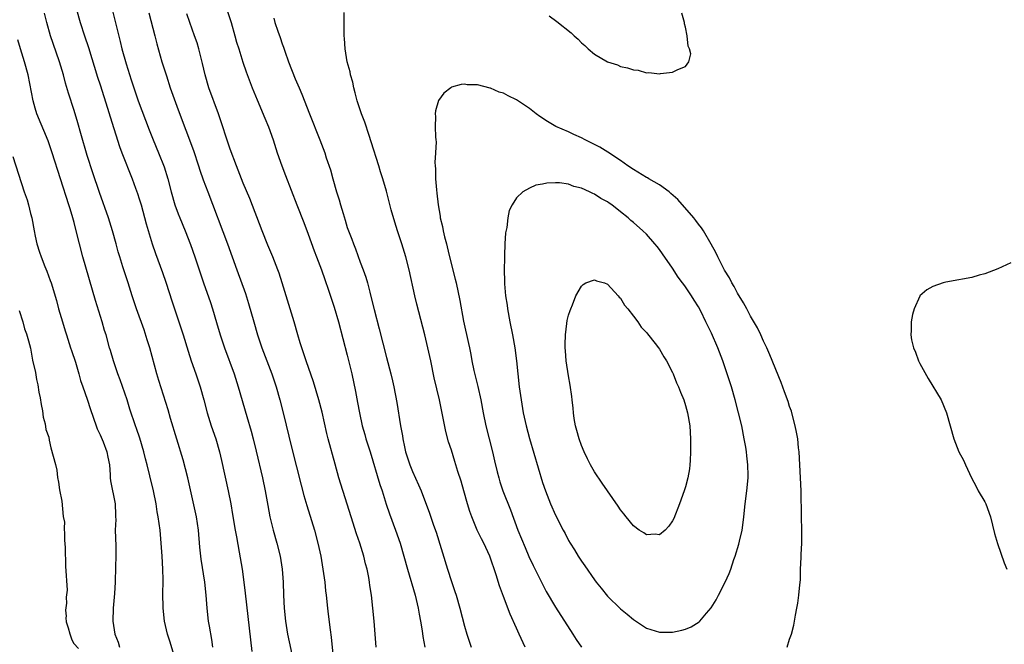
# Model space of a CAD drawing. Units: inches. Extents: x 2595000 to 2598000, y 1509000 to 1512000.
# Drawn here: x 2596575 to 2596726, y 1509387 to 1509483 of the extents above; entities that cross this region are included whole.
import ezdxf

# ---------------------------------------------------------------- set-up
doc = ezdxf.new("R2010")
doc.units = ezdxf.units.IN
doc.header["$MEASUREMENT"] = 0
doc.layers.add('LD25951509_2ft', color=254, linetype='Continuous')

msp = doc.modelspace()

# ---------------------------------------------------------------- linework, layer by layer
at = {"layer": 'LD25951509_2ft'}
for points, elevation in [([(2596605.79, 1509487), (2596607.14, 1509483), (2596607.73, 1509481), (2596607.99, 1509479.99), (2596608.3, 1509479), (2596608.94, 1509476.94), (2596609.46, 1509475.46), (2596610.39, 1509473), (2596611.13, 1509471.13), (2596612.3, 1509468.3), (2596612.86, 1509467), (2596613.59, 1509465), (2596614.22, 1509463), (2596614.92, 1509461), (2596615.51, 1509459.51), (2596617.22, 1509455), (2596618.3, 1509452.3), (2596619, 1509450.47), (2596619.91, 1509447.91), (2596620.27, 1509447), (2596621.03, 1509445), (2596621.52, 1509443.52), (2596622.11, 1509441.89), (2596623, 1509439.25), (2596623.64, 1509437), (2596625, 1509431.9), (2596625.7, 1509429), (2596626.28, 1509426.28), (2596626.59, 1509424.59), (2596626.85, 1509423), (2596627.26, 1509421), (2596627.67, 1509419.67), (2596627.85, 1509419), (2596628.49, 1509417), (2596629.99, 1509411.99), (2596630.34, 1509411), (2596630.98, 1509408.98), (2596631.49, 1509407.49), (2596632.41, 1509405), (2596633.13, 1509403), (2596633.71, 1509401), (2596634.25, 1509399), (2596635.42, 1509395), (2596635.89, 1509393), (2596636.04, 1509392.04), (2596636.24, 1509391), (2596636.5, 1509389.5), (2596636.61, 1509388.61), (2596636.94, 1509387)], 7906), ([(2596583.38, 1509485), (2596583.94, 1509483), (2596584.58, 1509481), (2596585.2, 1509479.2), (2596586.62, 1509474.62), (2596587, 1509473.45), (2596588.13, 1509469.87), (2596588.52, 1509468.52), (2596589.98, 1509463.98), (2596590.34, 1509463), (2596591.9, 1509459), (2596592.44, 1509457.56), (2596592.74, 1509456.74), (2596593, 1509455.94), (2596593.29, 1509455), (2596594.08, 1509452.08), (2596594.52, 1509450.52), (2596595.01, 1509449), (2596595.53, 1509447.53), (2596596.59, 1509444.59), (2596597.09, 1509443.09), (2596598.06, 1509440.06), (2596599.1, 1509437), (2596599.74, 1509435), (2596600.51, 1509432.51), (2596601, 1509431), (2596601.71, 1509429), (2596602.37, 1509427), (2596602.95, 1509425), (2596603.48, 1509423), (2596604.09, 1509421), (2596604.77, 1509419), (2596605.36, 1509417), (2596605.67, 1509415.67), (2596606.7, 1509411), (2596607.08, 1509409), (2596607.37, 1509407.37), (2596607.78, 1509405), (2596607.94, 1509403.94), (2596608.39, 1509401.61), (2596608.82, 1509399), (2596609.1, 1509397), (2596609.31, 1509395.31), (2596610.34, 1509386.34)], 7898), ([(2596588.86, 1509485), (2596589.45, 1509482.55), (2596590.09, 1509480.09), (2596590.35, 1509479), (2596591, 1509476.66), (2596591.78, 1509474.22), (2596592.86, 1509471), (2596594.54, 1509466.54), (2596595.14, 1509465), (2596595.97, 1509463), (2596596.83, 1509460.83), (2596597.39, 1509459), (2596597.94, 1509457), (2596598.51, 1509455), (2596599, 1509453.62), (2596599.24, 1509453), (2596600.09, 1509451), (2596600.91, 1509448.91), (2596601.57, 1509447), (2596602.88, 1509443), (2596603.96, 1509439.96), (2596604.27, 1509439), (2596604.91, 1509436.91), (2596605.47, 1509435), (2596606.14, 1509433), (2596607.6, 1509429), (2596608.24, 1509427), (2596609.54, 1509422.46), (2596610.21, 1509420.21), (2596610.54, 1509419), (2596611, 1509417.14), (2596611.95, 1509413), (2596612.38, 1509411), (2596612.77, 1509408.77), (2596613.11, 1509407), (2596613.58, 1509405), (2596614.14, 1509403), (2596614.67, 1509401), (2596615.01, 1509399), (2596615.12, 1509397), (2596615.17, 1509395), (2596615.3, 1509393), (2596615.51, 1509391), (2596615.82, 1509389), (2596616.72, 1509384.72)], 7900), ([(2596594.49, 1509484.49), (2596595.42, 1509481), (2596595.74, 1509479.74), (2596596.51, 1509477), (2596597.18, 1509474.82), (2596597.79, 1509473), (2596599, 1509469.61), (2596601.34, 1509463.34), (2596602.14, 1509461), (2596602.34, 1509460.34), (2596602.86, 1509458.86), (2596603.54, 1509457), (2596606.57, 1509449), (2596608.03, 1509445), (2596609.34, 1509441.34), (2596609.82, 1509439.82), (2596610.61, 1509437), (2596611.19, 1509435), (2596611.87, 1509433), (2596613.38, 1509429), (2596614.04, 1509427), (2596614.63, 1509425), (2596615.15, 1509423), (2596616.49, 1509417.51), (2596617.89, 1509411.89), (2596618.31, 1509410.31), (2596618.77, 1509408.77), (2596619.52, 1509406.48), (2596619.97, 1509405), (2596620.49, 1509403), (2596620.91, 1509401), (2596621.26, 1509399), (2596621.53, 1509397), (2596621.66, 1509395.66), (2596621.74, 1509395), (2596621.94, 1509393), (2596622.07, 1509392.07), (2596622.35, 1509389.65), (2596622.51, 1509388.51), (2596622.88, 1509384.88)], 7902), ([(2596652.32, 1509387), (2596651.44, 1509389), (2596651, 1509389.93), (2596650.06, 1509392.06), (2596649, 1509394.78), (2596648.4, 1509396.4), (2596647.87, 1509398.13), (2596646.89, 1509401), (2596645.97, 1509403), (2596645.64, 1509403.64), (2596644.97, 1509404.97), (2596644.12, 1509407), (2596643.82, 1509407.82), (2596643.46, 1509409), (2596642.89, 1509411), (2596642.49, 1509412.49), (2596642, 1509414), (2596641.55, 1509415.55), (2596641, 1509417.29), (2596640.57, 1509418.57), (2596640.14, 1509420.14), (2596639.19, 1509425), (2596638.37, 1509428.37), (2596637.82, 1509431), (2596637.38, 1509433), (2596636.9, 1509435), (2596635.7, 1509439.7), (2596635.39, 1509441), (2596634.5, 1509445), (2596633.99, 1509447), (2596633.37, 1509449), (2596632.71, 1509451), (2596632.31, 1509452.31), (2596631.76, 1509454.24), (2596631, 1509457.08), (2596630.44, 1509459), (2596630.09, 1509460.09), (2596629.83, 1509461), (2596628.69, 1509464.69), (2596628.35, 1509465.65), (2596627.69, 1509467.69), (2596627.16, 1509469), (2596626.51, 1509471), (2596626.23, 1509472.23), (2596626, 1509473), (2596625.85, 1509473.85), (2596625.51, 1509475), (2596625.44, 1509475.44), (2596624.99, 1509477), (2596624.66, 1509479), (2596624.58, 1509480.58), (2596624.54, 1509481), (2596624.52, 1509481.48), (2596624.51, 1509483), (2596624.54, 1509484.54)], 7910), ([(2596604.31, 1509387), (2596604.16, 1509388.16), (2596603.8, 1509390.2), (2596603.68, 1509391), (2596603.46, 1509393), (2596603.31, 1509395), (2596603.1, 1509397), (2596602.52, 1509400.52), (2596602.34, 1509402.34), (2596602.1, 1509405), (2596601.8, 1509407), (2596601.32, 1509409.32), (2596600.47, 1509413), (2596599.77, 1509415.77), (2596597.84, 1509422.16), (2596597.46, 1509423.46), (2596596, 1509428), (2596595.71, 1509429), (2596594.62, 1509433), (2596594.24, 1509434.24), (2596593.75, 1509435.75), (2596592.57, 1509439), (2596591.91, 1509441), (2596591.31, 1509443), (2596590.51, 1509445.48), (2596590.01, 1509447), (2596589.78, 1509447.78), (2596589.44, 1509449), (2596588.91, 1509451), (2596588.3, 1509453), (2596586.9, 1509456.9), (2596585.89, 1509459.89), (2596585, 1509462.59), (2596584.02, 1509465.98), (2596583.59, 1509467.59), (2596583, 1509469.52), (2596582.15, 1509472.15), (2596581.7, 1509473.7), (2596581.35, 1509475), (2596580.76, 1509477), (2596579.78, 1509479.78), (2596579.37, 1509481), (2596578.79, 1509483), (2596578.45, 1509484.45)], 7896), ([(2596629.43, 1509387), (2596629.29, 1509389), (2596629.12, 1509391), (2596628.7, 1509395), (2596628.47, 1509396.47), (2596628.41, 1509397), (2596628.29, 1509397.71), (2596628.03, 1509399), (2596627.82, 1509399.82), (2596627.55, 1509401), (2596626.93, 1509403), (2596626.4, 1509404.4), (2596625.57, 1509407), (2596624.98, 1509408.98), (2596623.7, 1509413), (2596623.11, 1509415.11), (2596622.06, 1509419), (2596621.85, 1509419.85), (2596621.12, 1509423.12), (2596620.63, 1509425), (2596619.8, 1509427.8), (2596618.67, 1509431), (2596618.26, 1509432.26), (2596617.99, 1509433), (2596617.77, 1509433.77), (2596617.38, 1509435), (2596616.82, 1509437), (2596616.23, 1509439), (2596615, 1509443), (2596614.5, 1509444.5), (2596614.32, 1509445), (2596613.54, 1509447), (2596612.79, 1509448.79), (2596611.91, 1509451), (2596609.99, 1509455.99), (2596609, 1509458.33), (2596607.94, 1509461), (2596607, 1509463.56), (2596605.18, 1509469), (2596603.73, 1509473), (2596603.13, 1509475), (2596602.73, 1509476.73), (2596602.18, 1509479), (2596601.9, 1509479.9), (2596601.51, 1509481), (2596600.78, 1509483), (2596600.35, 1509484.35)], 7904), ([(2596613.69, 1509483.69), (2596613.87, 1509483), (2596614.31, 1509481.69), (2596614.7, 1509480.7), (2596615, 1509479.76), (2596615.21, 1509479.21), (2596615.39, 1509478.61), (2596615.98, 1509477), (2596617, 1509474.38), (2596617.58, 1509473), (2596618.02, 1509472.02), (2596619.18, 1509469), (2596620.76, 1509465), (2596621.52, 1509463), (2596621.77, 1509462.23), (2596622.39, 1509460.39), (2596622.77, 1509459), (2596623.35, 1509457), (2596623.76, 1509455.76), (2596623.95, 1509455), (2596624.34, 1509453.66), (2596624.66, 1509452.66), (2596625, 1509451.53), (2596625.18, 1509451), (2596625.7, 1509449.7), (2596625.93, 1509449), (2596626.25, 1509448.25), (2596627, 1509446.19), (2596627.45, 1509445), (2596627.85, 1509443.85), (2596628.09, 1509443), (2596628.45, 1509441.55), (2596628.69, 1509440.69), (2596629.12, 1509438.88), (2596629.92, 1509435.92), (2596631, 1509431.54), (2596631.69, 1509429), (2596631.95, 1509427.95), (2596632.17, 1509427), (2596632.61, 1509424.61), (2596633.18, 1509421), (2596633.46, 1509419.46), (2596633.52, 1509419), (2596633.8, 1509417.8), (2596633.95, 1509417), (2596634.6, 1509415), (2596635, 1509414.01), (2596635.93, 1509411.93), (2596636.33, 1509411), (2596637.61, 1509407.61), (2596638.25, 1509405.75), (2596638.65, 1509404.65), (2596640.38, 1509399), (2596641, 1509397.09), (2596641.55, 1509395.55), (2596641.72, 1509395), (2596642.28, 1509393), (2596643, 1509390.19), (2596643.37, 1509389), (2596644.02, 1509387)], 7908), ([(2596656.05, 1509484.05), (2596657.19, 1509483.19), (2596659.43, 1509481.43), (2596659.86, 1509481), (2596660.48, 1509480.48), (2596661, 1509479.89), (2596661.51, 1509479.51), (2596662.04, 1509479), (2596663, 1509478.16), (2596665, 1509476.99), (2596666.52, 1509476.52), (2596667, 1509476.28), (2596668.08, 1509476.08), (2596669, 1509475.75), (2596669.69, 1509475.7), (2596671, 1509475.31), (2596671.33, 1509475.33), (2596673, 1509475.13), (2596673.17, 1509475.17), (2596675, 1509475.4), (2596675.82, 1509475.82), (2596677, 1509476.28), (2596677.5, 1509477), (2596677.79, 1509478.21), (2596677.62, 1509479), (2596677.38, 1509479.38), (2596677.25, 1509481), (2596677, 1509482.32), (2596676.84, 1509482.84), (2596676.86, 1509483), (2596676.44, 1509484.44)], 7910), ([(2596598.57, 1509385), (2596597.75, 1509387.75), (2596597.34, 1509389), (2596596.9, 1509391), (2596596.69, 1509393), (2596596.69, 1509393.31), (2596596.65, 1509395), (2596596.67, 1509397.33), (2596596.63, 1509399), (2596596.53, 1509401), (2596596.4, 1509403), (2596596.21, 1509405), (2596595.93, 1509407), (2596595.79, 1509407.79), (2596595.61, 1509409), (2596595.22, 1509411), (2596594.66, 1509413.34), (2596594.23, 1509415), (2596593.96, 1509415.96), (2596593.73, 1509417), (2596593.12, 1509419.12), (2596592.61, 1509420.61), (2596592.46, 1509421), (2596591.59, 1509423.59), (2596591.16, 1509425), (2596590.09, 1509428.09), (2596589.73, 1509429), (2596589.03, 1509431), (2596588.58, 1509432.58), (2596588.45, 1509433), (2596587.91, 1509435), (2596587.69, 1509435.69), (2596587.33, 1509437), (2596586.27, 1509440.27), (2596584.32, 1509447), (2596583.81, 1509449), (2596583.34, 1509451), (2596583, 1509452.3), (2596582.81, 1509453), (2596582.37, 1509454.37), (2596582.2, 1509455), (2596580.9, 1509459), (2596579.63, 1509463), (2596579, 1509464.81), (2596577.28, 1509469), (2596577, 1509469.87), (2596576.68, 1509471), (2596575.92, 1509475), (2596575.38, 1509477), (2596574.77, 1509479), (2596574.37, 1509480.37)], 7894), ([(2596692.61, 1509387), (2596693, 1509388.2), (2596693.3, 1509389), (2596693.64, 1509390.36), (2596693.77, 1509391), (2596693.9, 1509391.9), (2596694.1, 1509393), (2596694.27, 1509393.73), (2596694.42, 1509395), (2596694.55, 1509396.55), (2596694.66, 1509397.34), (2596694.69, 1509399), (2596694.75, 1509400.75), (2596694.79, 1509401.21), (2596694.88, 1509403), (2596694.9, 1509405), (2596694.83, 1509407), (2596694.77, 1509411), (2596694.68, 1509413), (2596694.45, 1509417), (2596694.37, 1509417.63), (2596694.24, 1509419), (2596694.05, 1509420.05), (2596693.87, 1509421), (2596693.35, 1509423), (2596693.27, 1509423.27), (2596693, 1509424), (2596692.76, 1509424.76), (2596692.23, 1509426.23), (2596691.68, 1509427.68), (2596689.94, 1509431.94), (2596689.49, 1509433), (2596689, 1509434.04), (2596688.57, 1509435), (2596688.06, 1509436.06), (2596687, 1509437.89), (2596686.4, 1509439), (2596685.92, 1509439.92), (2596685, 1509441.39), (2596684.46, 1509442.46), (2596684.11, 1509443), (2596683.75, 1509443.75), (2596683, 1509444.94), (2596681.96, 1509447), (2596681.67, 1509447.67), (2596680.95, 1509448.95), (2596679.77, 1509451), (2596679.46, 1509451.46), (2596679, 1509452.01), (2596678.59, 1509452.59), (2596678.29, 1509453), (2596675.82, 1509455.82), (2596674.76, 1509456.76), (2596674.46, 1509457), (2596673, 1509458.06), (2596671.37, 1509459), (2596671.15, 1509459.15), (2596671, 1509459.22), (2596669, 1509460.43), (2596668.13, 1509461), (2596667, 1509461.81), (2596665.07, 1509463.07), (2596663.84, 1509463.84), (2596663, 1509464.29), (2596661.55, 1509465), (2596661, 1509465.31), (2596659.82, 1509465.82), (2596659, 1509466.22), (2596657.06, 1509467.06), (2596655.8, 1509467.8), (2596654.59, 1509468.59), (2596654.02, 1509469), (2596653, 1509469.8), (2596651, 1509471.16), (2596649.74, 1509471.74), (2596649, 1509472.17), (2596648.33, 1509472.33), (2596647, 1509472.93), (2596646.94, 1509472.94), (2596645, 1509473.43), (2596643.45, 1509473.45), (2596643, 1509473.52), (2596642.51, 1509473.49), (2596641, 1509473.06), (2596640.9, 1509473), (2596639.83, 1509472.17), (2596639, 1509471.04), (2596638.56, 1509469.44), (2596638.5, 1509469), (2596638.56, 1509468.56), (2596638.51, 1509467), (2596638.56, 1509465.44), (2596638.63, 1509465), (2596638.66, 1509464.66), (2596638.58, 1509463), (2596638.48, 1509461.52), (2596638.5, 1509461), (2596638.55, 1509460.55), (2596638.55, 1509459), (2596638.69, 1509457.31), (2596638.78, 1509456.78), (2596638.97, 1509455), (2596639.27, 1509453.27), (2596639.3, 1509453), (2596639.64, 1509451.64), (2596639.74, 1509451), (2596639.95, 1509450.05), (2596640.24, 1509449), (2596640.61, 1509447.39), (2596641.58, 1509443.58), (2596641.71, 1509443), (2596642.28, 1509440.28), (2596642.87, 1509437.13), (2596643.65, 1509433.65), (2596643.77, 1509433), (2596643.98, 1509431.98), (2596644.16, 1509431), (2596644.47, 1509429.53), (2596645.07, 1509427.07), (2596645.52, 1509425), (2596645.9, 1509423), (2596646.31, 1509421), (2596647.32, 1509417), (2596647.63, 1509415.63), (2596648.05, 1509413.95), (2596648.27, 1509413), (2596648.43, 1509412.43), (2596648.93, 1509411), (2596650.09, 1509408.09), (2596651.24, 1509405), (2596652.32, 1509402.32), (2596652.91, 1509400.91), (2596653.55, 1509399.55), (2596655, 1509396.65), (2596655.57, 1509395.57), (2596657, 1509393.12), (2596659.67, 1509389), (2596660.18, 1509388.18), (2596661, 1509387)], 7912), ([(2596573.6, 1509462.4), (2596575.33, 1509457), (2596575.76, 1509455.76), (2596576, 1509455), (2596576.32, 1509453.68), (2596576.51, 1509453), (2596576.85, 1509451), (2596577, 1509450.2), (2596577.25, 1509449), (2596577.7, 1509447.7), (2596577.91, 1509447), (2596578.5, 1509445.5), (2596578.8, 1509444.8), (2596579.34, 1509443.34), (2596579.45, 1509443), (2596580.28, 1509440.28), (2596580.62, 1509439), (2596581.2, 1509437), (2596581.64, 1509435.64), (2596581.82, 1509435), (2596582.47, 1509433), (2596582.58, 1509432.58), (2596583.19, 1509430.81), (2596583.74, 1509429), (2596584, 1509428), (2596584.36, 1509427), (2596585, 1509425.1), (2596585.51, 1509423.51), (2596586.39, 1509421), (2596586.56, 1509420.56), (2596587, 1509419.64), (2596587.45, 1509418.55), (2596588.05, 1509417), (2596588.18, 1509416.18), (2596588.42, 1509415), (2596588.52, 1509413.48), (2596588.53, 1509413), (2596588.58, 1509412.58), (2596589.3, 1509409), (2596589.34, 1509407.34), (2596589.37, 1509407), (2596589.39, 1509406.61), (2596589.32, 1509405), (2596589.42, 1509402.58), (2596589.43, 1509401), (2596589.34, 1509399.34), (2596589.3, 1509397), (2596589.23, 1509395.23), (2596589.02, 1509393), (2596588.95, 1509391), (2596589.25, 1509389), (2596589.75, 1509387.75), (2596589.99, 1509387)], 7892), ([(2596727, 1509446.06), (2596725, 1509445.15), (2596723, 1509444.39), (2596722.16, 1509444.16), (2596721, 1509443.82), (2596719.58, 1509443.58), (2596719, 1509443.45), (2596717, 1509443.11), (2596716.58, 1509443), (2596715, 1509442.42), (2596714.1, 1509441.9), (2596713.04, 1509441), (2596713, 1509440.95), (2596712.13, 1509439), (2596711.88, 1509438.12), (2596711.67, 1509437), (2596711.68, 1509435.68), (2596711.63, 1509435), (2596711.76, 1509434.24), (2596712.06, 1509433), (2596712.35, 1509432.35), (2596712.82, 1509431), (2596713, 1509430.62), (2596714.29, 1509428.29), (2596716.27, 1509425), (2596717.12, 1509423), (2596718.22, 1509419), (2596718.99, 1509417), (2596719.72, 1509415.72), (2596720.03, 1509415), (2596720.98, 1509413.02), (2596721.69, 1509411.69), (2596722, 1509411), (2596723, 1509409.31), (2596723.15, 1509409), (2596723.86, 1509407), (2596724.47, 1509404.47), (2596724.95, 1509402.95), (2596725.97, 1509399.97), (2596726.38, 1509399)], 7910), ([(2596574.55, 1509438.74), (2596575.1, 1509437.01), (2596575.39, 1509435.94), (2596575.67, 1509435.16), (2596575.97, 1509434.06), (2596576.32, 1509432.94), (2596576.6, 1509431.11), (2596577.06, 1509429.2), (2596577.22, 1509428.14), (2596577.41, 1509427.31), (2596577.58, 1509426.2), (2596577.77, 1509425.31), (2596577.91, 1509424.29), (2596578.12, 1509423.33), (2596578.24, 1509422.35), (2596578.56, 1509421.3), (2596578.67, 1509420.43), (2596579.09, 1509419.25), (2596579.16, 1509418.8), (2596579.44, 1509417.61), (2596580.15, 1509415.06), (2596580.36, 1509414.19), (2596580.45, 1509413.08), (2596580.62, 1509412.33), (2596580.73, 1509411.18), (2596581.13, 1509409.41), (2596581.32, 1509407.08), (2596581.52, 1509406.2), (2596581.47, 1509405.33), (2596581.54, 1509404.31), (2596581.54, 1509403.45), (2596581.62, 1509402.31), (2596581.61, 1509401.45), (2596581.69, 1509400.31), (2596581.68, 1509399.45), (2596581.92, 1509395.75), (2596581.79, 1509394.65), (2596581.82, 1509393.75), (2596581.69, 1509392.66), (2596581.76, 1509391.74), (2596581.74, 1509391.52), (2596581.8, 1509390.87), (2596582.1, 1509389.96), (2596582.33, 1509389.03), (2596582.64, 1509388.09), (2596582.95, 1509387.56), (2596583.7, 1509386.77)], 7890)]:
    msp.add_lwpolyline(points, dxfattribs=dict(at, elevation=elevation))
for points, elevation in [([(2596683.79, 1509427.79), (2596683.42, 1509429), (2596683, 1509430.25), (2596682.73, 1509431), (2596681.96, 1509433), (2596681, 1509435.24), (2596680.4, 1509436.4), (2596680.14, 1509437), (2596679.34, 1509438.66), (2596679, 1509439.31), (2596678.32, 1509440.32), (2596677.92, 1509441), (2596677, 1509442.41), (2596676.73, 1509442.73), (2596676.55, 1509443), (2596675.86, 1509443.86), (2596675, 1509445.24), (2596673.44, 1509447.44), (2596673, 1509448.11), (2596672.61, 1509448.61), (2596672.29, 1509449), (2596671, 1509450.46), (2596670.43, 1509451), (2596669, 1509452.27), (2596668.6, 1509452.6), (2596668.17, 1509453), (2596667, 1509453.92), (2596665.67, 1509455), (2596665.26, 1509455.26), (2596665, 1509455.45), (2596663.99, 1509455.99), (2596663, 1509456.64), (2596662.74, 1509456.74), (2596662.23, 1509457), (2596661, 1509457.54), (2596659.83, 1509457.83), (2596659, 1509458.16), (2596657.64, 1509458.36), (2596657, 1509458.38), (2596655.67, 1509458.33), (2596655, 1509458.16), (2596653.98, 1509458.02), (2596653, 1509457.54), (2596651.98, 1509457), (2596651, 1509456.08), (2596650.33, 1509455), (2596649.9, 1509454.1), (2596649.68, 1509453), (2596649.52, 1509451.52), (2596649.32, 1509450.68), (2596649.23, 1509449), (2596649.19, 1509447.19), (2596649.15, 1509446.85), (2596649.13, 1509445), (2596649.19, 1509443.19), (2596649.17, 1509442.83), (2596649.33, 1509441), (2596649.55, 1509439.55), (2596649.61, 1509439), (2596650, 1509437), (2596650.42, 1509435), (2596650.76, 1509433), (2596651, 1509431), (2596651.2, 1509429), (2596651.44, 1509427), (2596651.71, 1509425), (2596652.04, 1509423), (2596652.49, 1509421), (2596653, 1509419.06), (2596655, 1509412.31), (2596655.45, 1509411), (2596656.23, 1509409), (2596657, 1509407.26), (2596658.18, 1509405), (2596658.47, 1509404.47), (2596659, 1509403.41), (2596659.24, 1509403), (2596659.93, 1509401.93), (2596660.48, 1509401), (2596661, 1509400.2), (2596661.51, 1509399.51), (2596663, 1509397.36), (2596663.28, 1509397), (2596664.05, 1509396.05), (2596665, 1509394.84), (2596667, 1509392.87), (2596668.04, 1509392.04), (2596669, 1509391.22), (2596671, 1509389.92), (2596673, 1509389.27), (2596675, 1509389.27), (2596676.41, 1509389.59), (2596677, 1509389.76), (2596677.88, 1509390.12), (2596679.1, 1509390.9), (2596679.19, 1509391), (2596680.23, 1509392.23), (2596680.95, 1509393.05), (2596681.72, 1509394.28), (2596682.06, 1509395), (2596683.07, 1509397), (2596683.68, 1509398.32), (2596683.95, 1509399), (2596684.44, 1509400.44), (2596684.64, 1509401), (2596685.19, 1509402.81), (2596685.3, 1509403.3), (2596685.71, 1509405), (2596685.88, 1509406.13), (2596685.97, 1509407), (2596686.17, 1509409), (2596686.41, 1509411), (2596686.61, 1509413), (2596686.62, 1509413.38), (2596686.58, 1509415), (2596686.41, 1509416.41), (2596686.36, 1509417), (2596686.25, 1509417.75), (2596686.03, 1509419), (2596685.63, 1509421), (2596685.14, 1509423), (2596684.61, 1509425), (2596684.04, 1509427)], 7914), ([(2596661.93, 1509415.93), (2596661.4, 1509417), (2596661, 1509417.98), (2596660.63, 1509419), (2596660.3, 1509420.3), (2596660.09, 1509421), (2596659.88, 1509422.12), (2596659.76, 1509423), (2596659.71, 1509423.71), (2596659.56, 1509425), (2596659.52, 1509425.52), (2596659.28, 1509427.28), (2596659, 1509428.7), (2596658.65, 1509431), (2596658.55, 1509432.55), (2596658.5, 1509433), (2596658.48, 1509433.52), (2596658.52, 1509435), (2596658.77, 1509436.77), (2596658.79, 1509437.21), (2596659, 1509438.01), (2596659.24, 1509438.76), (2596659.36, 1509439), (2596659.6, 1509439.6), (2596660.14, 1509441), (2596661, 1509442.48), (2596661.27, 1509442.73), (2596661.68, 1509443), (2596663, 1509443.45), (2596663.32, 1509443.31), (2596664.53, 1509443), (2596665, 1509442.8), (2596666.66, 1509441), (2596666.79, 1509440.79), (2596667, 1509440.64), (2596667.59, 1509439.59), (2596668.12, 1509439), (2596669, 1509437.9), (2596669.65, 1509437), (2596670.18, 1509436.18), (2596671, 1509435.37), (2596671.15, 1509435.15), (2596672.32, 1509433.68), (2596672.84, 1509433), (2596673, 1509432.78), (2596673.64, 1509431.64), (2596674.07, 1509431), (2596675, 1509429.24), (2596675.11, 1509429), (2596675.63, 1509427.63), (2596675.91, 1509427), (2596676.21, 1509426.21), (2596676.72, 1509425), (2596677, 1509424.15), (2596677.32, 1509423), (2596677.64, 1509421), (2596677.75, 1509419), (2596677.77, 1509418.23), (2596677.76, 1509417), (2596677.69, 1509415.69), (2596677.66, 1509415), (2596677.59, 1509414.41), (2596677.36, 1509413), (2596677, 1509411.63), (2596676.8, 1509411), (2596676.08, 1509409), (2596675.21, 1509406.79), (2596675, 1509406.39), (2596674.42, 1509405.58), (2596673.85, 1509405), (2596673, 1509404.28), (2596672.34, 1509404.34), (2596671, 1509404.26), (2596670.56, 1509404.56), (2596669.88, 1509405), (2596669, 1509405.62), (2596667.87, 1509407), (2596667.51, 1509407.51), (2596667, 1509408.1), (2596666.64, 1509408.64), (2596665, 1509411.01), (2596664.2, 1509412.2), (2596663, 1509413.94), (2596662.38, 1509415)], 7916)]:
    msp.add_lwpolyline(points, close=True, dxfattribs=dict(at, elevation=elevation))

doc.saveas('drawing.dxf')
